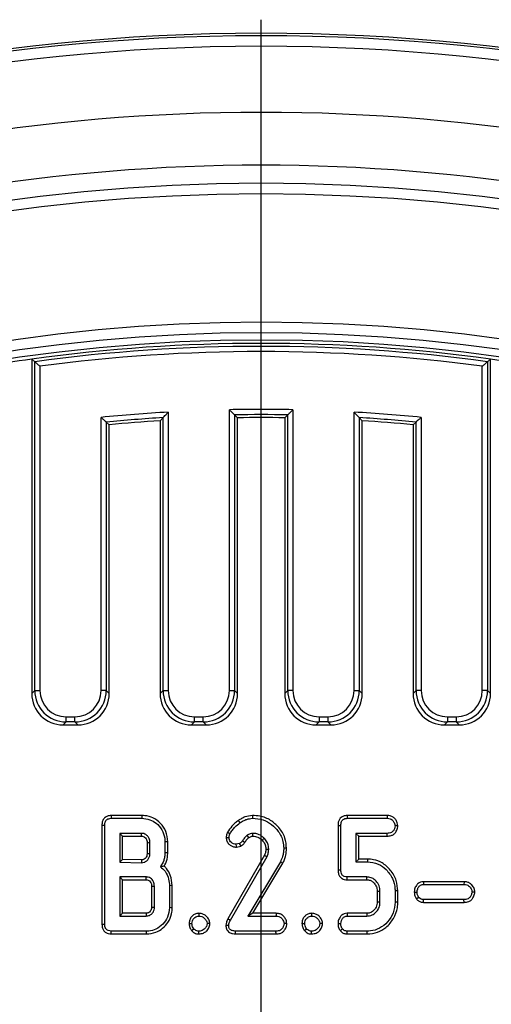
# Model space of a CAD drawing. Units: millimetres. Extents: x 443 to 850, y 4 to 294.
# Drawn here: x 547 to 565, y 135 to 173 of the extents above; entities that cross this region are included whole.
import ezdxf

# ---------------------------------------------------------------- set-up
doc = ezdxf.new("R2010")
doc.units = ezdxf.units.MM
doc.layers.add('FORMAT', color=7, linetype='Continuous')

# ---------------------------------------------------------------- blocks, each defined once
blk = doc.blocks.new('SW_CENTERMARKSYMBOL_0')
at = {"layer": 'FORMAT', "color": 0}
blk.add_line((0, 1), (0, 75.5), dxfattribs=at)

msp = doc.modelspace()

# ---------------------------------------------------------------- linework, layer by layer
at = {"color": 7, "linetype": 'Continuous', "lineweight": 25}
for p, q in [((547.890425, 159.619822), (547.778505, 159.717442)), ((547.778505, 159.717442), (547.778505, 147.096368)), ((547.890425, 147.208287), (547.890425, 159.619822)), ((548.087387, 159.447654), (548.087387, 147.208287)), ((564.760953, 147.208287), (564.760953, 159.447654)), ((565.069835, 159.717442), (564.957915, 159.619822)), ((564.957915, 159.619822), (564.957915, 147.208287)), ((565.069835, 147.096368), (565.069835, 159.717442)), ((550.389624, 147.208287), (550.389624, 157.51942)), ((552.922877, 157.71875), (552.922877, 147.208287)), ((555.225114, 147.208287), (555.225114, 157.807829)), ((555.422075, 157.614406), (555.422075, 147.208287)), ((555.422075, 157.614406), (555.533995, 157.504227)), ((557.314345, 157.504227), (557.426265, 157.614406)), ((557.426265, 147.208287), (557.426265, 157.614406)), ((557.623227, 157.807829), (557.623227, 147.208287)), ((559.925463, 147.208287), (559.925463, 157.71875)), ((562.458716, 157.51942), (562.458716, 147.208287)), ((550.586585, 157.340862), (550.586585, 147.208287)), ((550.586585, 157.340862), (550.698505, 157.239171)), ((550.698505, 147.096368), (550.698505, 157.239171)), ((552.613995, 157.39065), (552.725915, 157.50974)), ((552.613995, 157.39065), (552.613995, 147.096368)), ((552.725915, 147.208287), (552.725915, 157.50974)), ((555.533995, 147.096368), (555.533995, 157.504227)), ((557.314345, 157.504227), (557.314345, 147.096368)), ((560.122425, 157.50974), (560.122425, 147.208287)), ((560.122425, 157.50974), (560.234345, 157.39065)), ((560.234345, 147.096368), (560.234345, 157.39065)), ((562.149835, 157.239171), (562.261755, 157.340862)), ((562.149835, 157.239171), (562.149835, 147.096368)), ((562.261755, 147.208287), (562.261755, 157.340862)), ((547.778505, 147.096368), (547.890425, 147.208287)), ((547.890425, 147.208287), (548.087387, 147.208287)), ((550.586585, 147.208287), (550.389624, 147.208287)), ((550.586585, 147.208287), (550.698505, 147.096368)), ((552.613995, 147.096368), (552.725915, 147.208287)), ((552.725915, 147.208287), (552.922877, 147.208287)), ((555.225114, 147.208287), (555.422075, 147.208287)), ((555.422075, 147.208287), (555.533995, 147.096368)), ((557.314345, 147.096368), (557.426265, 147.208287)), ((557.623227, 147.208287), (557.426265, 147.208287)), ((559.925463, 147.208287), (560.122425, 147.208287)), ((560.122425, 147.208287), (560.234345, 147.096368)), ((562.149835, 147.096368), (562.261755, 147.208287)), ((562.458716, 147.208287), (562.261755, 147.208287)), ((564.957915, 147.208287), (564.760953, 147.208287)), ((564.957915, 147.208287), (565.069835, 147.096368)), ((549.072194, 146.026521), (548.960275, 145.914601)), ((549.072194, 146.223481), (549.404816, 146.223481)), ((549.072194, 146.026521), (549.072194, 146.223481)), ((549.404816, 146.026521), (549.072194, 146.026521)), ((549.404816, 146.026521), (549.404816, 146.223481)), ((549.516736, 145.914601), (549.404816, 146.026521)), ((553.907684, 146.026521), (553.795764, 145.914601)), ((553.907684, 146.223481), (554.240306, 146.223481)), ((553.907684, 146.026521), (553.907684, 146.223481)), ((554.240306, 146.026521), (553.907684, 146.026521)), ((554.240306, 146.026521), (554.240306, 146.223481)), ((554.352226, 145.914601), (554.240306, 146.026521)), ((558.608034, 146.026521), (558.496114, 145.914601)), ((558.608034, 146.223481), (558.940656, 146.223481)), ((558.608034, 146.223481), (558.608034, 146.026521)), ((558.940656, 146.026521), (558.608034, 146.026521)), ((558.940656, 146.223481), (558.940656, 146.026521)), ((559.052576, 145.914601), (558.940656, 146.026521)), ((563.443524, 146.026521), (563.331604, 145.914601)), ((563.443524, 146.223481), (563.776146, 146.223481)), ((563.443524, 146.223481), (563.443524, 146.026521)), ((563.776146, 146.026521), (563.443524, 146.026521)), ((563.776146, 146.223481), (563.776146, 146.026521)), ((563.888066, 145.914601), (563.776146, 146.026521)), ((548.960275, 145.914601), (549.516736, 145.914601)), ((553.795764, 145.914601), (554.352226, 145.914601)), ((558.496114, 145.914601), (559.052576, 145.914601)), ((563.331604, 145.914601), (563.888066, 145.914601)), ((551.923317, 142.4975), (550.773723, 142.4975)), ((550.775986, 142.391704), (551.921763, 142.391704)), ((561.173299, 142.4975), (559.669662, 142.4975)), ((559.671898, 142.391704), (561.170631, 142.391704)), ((550.422766, 142.128669), (550.422766, 138.397982)), ((550.528562, 138.399221), (550.528562, 142.127429)), ((559.322225, 142.126088), (559.322225, 140.443887)), ((559.428021, 140.445124), (559.428021, 142.124768)), ((551.914669, 141.824137), (551.096129, 141.824137)), ((551.096129, 141.824137), (551.096129, 140.741323)), ((551.201926, 141.718339), (551.096129, 141.824137)), ((551.201926, 140.843855), (551.201926, 141.718339)), ((551.201926, 141.718339), (551.911853, 141.718339)), ((559.995589, 141.824137), (559.995589, 140.745758)), ((561.173292, 141.824137), (559.995589, 141.824137)), ((560.101385, 141.718339), (559.995589, 141.824137)), ((560.101385, 140.851553), (560.101385, 141.718339)), ((560.101385, 141.718339), (561.175101, 141.718339)), ((552.125469, 141.471963), (552.125469, 141.069498)), ((552.231265, 141.066789), (552.231265, 141.473841)), ((552.798832, 141.506653), (552.798832, 141.093393)), ((552.904628, 141.090982), (552.904628, 141.507741)), ((555.612371, 141.442801), (555.486442, 141.41265)), ((555.497071, 141.306408), (555.655964, 141.344451)), ((551.201926, 140.843855), (551.096129, 140.741323)), ((551.915232, 140.821492), (551.201926, 140.843855)), ((556.551177, 140.995489), (555.170018, 138.604136)), ((555.262962, 138.553529), (556.646408, 140.94884)), ((560.101385, 140.851553), (559.995589, 140.745758)), ((560.43707, 140.851553), (560.101385, 140.851553)), ((551.096129, 140.741323), (551.916442, 140.715604)), ((557.148351, 140.745758), (555.918325, 138.702514)), ((556.105502, 138.808309), (557.242169, 140.696474)), ((559.995589, 140.745758), (560.435454, 140.745758)), ((551.096129, 140.178191), (551.096129, 138.702514)), ((552.089373, 140.178191), (551.096129, 140.178191)), ((551.201926, 140.072392), (551.096129, 140.178191)), ((551.201926, 140.072392), (552.086641, 140.072392)), ((551.201926, 138.808309), (551.201926, 140.072392)), ((559.667055, 140.072392), (560.404318, 140.072392)), ((560.407075, 140.178191), (559.669238, 140.178191)), ((552.295739, 139.83558), (552.295739, 139.044629)), ((552.401535, 139.043056), (552.401535, 139.837648)), ((552.969103, 139.850064), (552.969103, 139.020883)), ((553.074899, 139.019736), (553.074899, 139.851983)), ((562.545285, 140.000202), (562.548579, 139.894407)), ((564.071932, 140.000202), (562.545285, 140.000202)), ((562.548579, 139.894407), (564.069483, 139.894407)), ((564.071932, 140.000202), (564.069483, 139.894407)), ((560.797901, 139.636685), (560.797901, 139.243903)), ((560.903697, 139.241703), (560.903697, 139.639001)), ((561.471264, 139.648755), (561.471264, 139.231949)), ((561.577061, 139.230772), (561.577061, 139.649852)), ((562.196194, 139.610677), (562.302041, 139.610623)), ((562.277608, 139.347373), (562.361459, 139.412861)), ((562.545798, 139.221041), (562.548579, 139.32684)), ((564.069483, 139.32684), (562.548579, 139.32684)), ((564.071272, 139.221041), (564.069483, 139.32684)), ((564.478791, 139.609178), (564.372776, 139.610623)), ((562.545798, 139.221041), (564.071272, 139.221041)), ((551.201926, 138.808309), (551.096129, 138.702514)), ((551.096129, 138.702514), (552.089373, 138.702514)), ((552.086322, 138.808309), (551.201926, 138.808309)), ((556.105502, 138.808309), (555.918325, 138.702514)), ((555.918325, 138.702514), (556.983401, 138.702514)), ((556.985852, 138.808309), (556.105502, 138.808309)), ((560.404001, 138.808309), (559.665899, 138.808309)), ((559.669238, 138.702514), (560.407075, 138.702514)), ((553.71172, 138.418125), (553.817616, 138.41873)), ((553.802132, 138.1563), (553.884128, 138.223629)), ((557.962801, 138.418125), (558.068697, 138.41873)), ((558.053213, 138.1563), (558.135209, 138.223629)), ((550.772059, 138.029151), (552.100669, 138.029151)), ((552.099128, 138.134946), (550.774212, 138.134946)), ((554.072689, 138.029041), (554.073021, 138.134946)), ((555.461992, 138.029151), (556.98519, 138.029151)), ((556.983401, 138.134946), (555.463385, 138.134946)), ((558.323771, 138.029041), (558.324103, 138.134946)), ((559.669161, 138.029151), (560.42262, 138.029151)), ((560.421265, 138.134946), (559.671898, 138.134946))]:
    msp.add_line(p, q, dxfattribs=at)
at = {"color": 7, "linetype": 'Continuous', "lineweight": 25, "flags": 128}
for points in [[(550.773723, 142.4975), (550.774366, 142.467444), (550.775176, 142.429574), (550.775986, 142.391704)], [(551.923317, 142.4975), (551.92296, 142.473163), (551.922447, 142.438247), (551.921763, 142.391704)], [(555.564734, 142.309522), (555.586945, 142.277266), (555.624787, 142.22232)], [(556.094717, 142.497577), (556.095405, 142.458417), (556.096577, 142.391704)], [(559.669662, 142.4975), (559.670248, 142.469766), (559.671073, 142.430734), (559.671898, 142.391704)], [(561.173299, 142.4975), (561.172514, 142.466356), (561.171572, 142.429032), (561.170631, 142.391704)], [(550.422766, 142.128669), (550.452821, 142.128317), (550.490692, 142.127873), (550.528562, 142.127429)], [(559.322225, 142.126088), (559.349958, 142.125743), (559.38899, 142.125257), (559.428021, 142.124768)], [(561.577176, 142.108511), (561.548917, 142.108353), (561.510091, 142.108135), (561.471264, 142.107921)], [(551.911853, 141.718339), (551.91264, 141.747557), (551.913659, 141.785847), (551.914669, 141.824137)], [(555.107369, 141.670464), (555.143006, 141.669952), (555.178153, 141.669448), (555.2133, 141.668941)], [(555.158831, 141.862749), (555.190579, 141.84648), (555.221893, 141.830428), (555.253207, 141.81438)], [(555.959435, 141.662883), (555.946504, 141.681858), (555.923103, 141.716193), (555.899702, 141.750528)], [(556.113127, 141.718178), (556.113186, 141.741084), (556.113303, 141.782611), (556.113427, 141.824137)], [(556.461049, 141.570561), (556.494976, 141.604059), (556.536442, 141.644998)], [(561.175101, 141.718339), (561.174618, 141.746568), (561.173955, 141.785352), (561.173292, 141.824137)], [(552.125469, 141.471963), (552.154686, 141.472485), (552.192975, 141.473164), (552.231265, 141.473841)], [(552.904628, 141.507741), (552.880292, 141.50749), (552.845376, 141.50713), (552.798832, 141.506653)], [(555.497071, 141.306408), (555.493347, 141.343628), (555.486442, 141.41265)], [(555.655964, 141.344451), (555.645381, 141.368328), (555.628876, 141.405563), (555.612371, 141.442801)], [(555.805469, 141.476064), (555.783981, 141.490172), (555.750499, 141.512157), (555.717016, 141.534143)], [(556.603514, 141.226961), (556.643142, 141.227423), (556.709373, 141.228189)], [(557.382789, 141.259583), (557.335157, 141.259821), (557.27694, 141.260116)], [(551.915232, 140.821492), (551.915513, 140.797551), (551.915982, 140.756579), (551.916442, 140.715604)], [(552.125469, 141.069498), (552.149388, 141.068881), (552.190326, 141.067832), (552.231265, 141.066789)], [(552.904628, 141.090982), (552.85702, 141.092067), (552.798832, 141.093393)], [(556.551177, 140.995489), (556.586828, 140.978034), (556.646408, 140.94884)], [(560.43707, 140.851553), (560.436697, 140.827217), (560.436164, 140.7923), (560.435454, 140.745758)], [(557.242169, 140.696474), (557.199951, 140.71865), (557.148351, 140.745758)], [(559.322225, 140.443887), (559.350741, 140.444221), (559.389381, 140.444671), (559.428021, 140.445124)], [(559.667055, 140.072392), (559.667643, 140.100907), (559.66844, 140.139549), (559.669238, 140.178191)], [(560.404318, 140.072392), (560.405204, 140.106215), (560.406142, 140.142201), (560.407075, 140.178191)], [(552.295739, 139.83558), (552.321061, 139.836081), (552.356963, 139.836784), (552.401535, 139.837648)], [(553.074899, 139.851983), (553.033409, 139.851232), (552.969103, 139.850064)], [(560.797901, 139.636685), (560.831723, 139.637427), (560.86771, 139.638214), (560.903697, 139.639001)], [(561.577061, 139.649852), (561.552724, 139.649599), (561.517808, 139.649238), (561.471264, 139.648755)], [(552.295739, 139.044629), (552.330709, 139.044105), (552.366122, 139.043577), (552.401535, 139.043056)], [(553.074899, 139.019736), (553.027291, 139.020251), (552.969103, 139.020883)], [(560.797901, 139.243903), (560.83664, 139.243095), (560.903697, 139.241703)], [(561.577061, 139.230772), (561.552725, 139.231043), (561.517809, 139.23143), (561.471264, 139.231949)], [(552.086322, 138.808309), (552.087335, 138.773339), (552.088355, 138.737928), (552.089373, 138.702514)], [(554.072258, 138.808419), (554.072479, 138.777702), (554.073021, 138.702514)], [(555.170018, 138.604136), (555.19725, 138.58931), (555.230106, 138.571419), (555.262962, 138.553529)], [(556.985852, 138.808309), (556.985178, 138.779213), (556.98429, 138.740863), (556.983401, 138.702514)], [(558.323339, 138.808419), (558.32356, 138.777702), (558.324103, 138.702514)], [(559.665899, 138.808309), (559.666846, 138.77828), (559.668042, 138.740398), (559.669238, 138.702514)], [(560.404001, 138.808309), (560.405128, 138.769572), (560.407075, 138.702514)], [(550.422766, 138.397982), (550.450895, 138.398312), (550.489728, 138.398765), (550.528562, 138.399221)], [(554.491225, 138.417085), (554.460469, 138.417562), (554.385184, 138.41873)], [(555.094082, 138.355692), (555.120684, 138.35571), (555.160341, 138.35574), (555.199998, 138.355767)], [(557.39271, 138.417285), (557.364405, 138.417672), (557.32555, 138.4182), (557.286695, 138.41873)], [(558.742306, 138.417085), (558.71155, 138.417562), (558.636265, 138.41873)], [(559.322171, 138.419287), (559.352215, 138.419129), (559.390118, 138.41893), (559.428021, 138.41873)], [(559.402487, 138.155975), (559.42822, 138.175871), (559.457386, 138.198419), (559.486552, 138.220968)], [(550.772059, 138.029151), (550.772632, 138.057278), (550.773422, 138.096114), (550.774212, 138.134946)], [(552.100669, 138.029151), (552.099976, 138.076757), (552.099128, 138.134946)], [(555.461992, 138.029151), (555.462342, 138.055723), (555.462863, 138.095336), (555.463385, 138.134946)], [(556.98519, 138.029151), (556.984713, 138.057398), (556.984057, 138.096174), (556.983401, 138.134946)], [(559.669161, 138.029151), (559.669999, 138.06154), (559.670949, 138.098245), (559.671898, 138.134946)], [(560.42262, 138.029151), (560.422308, 138.053488), (560.421861, 138.088401), (560.421265, 138.134946)]]:
    msp.add_lwpolyline(points, dxfattribs=at)
at = {"color": 7, "linetype": 'Continuous', "lineweight": 25}
for radius in [75, 74.908719, 74.508962]:
    msp.add_circle((556.42417, 97.024425), radius, dxfattribs=at)
for centre, radius, start, end in [((556.42417, 97.024425), 72.004471, 70.35065338, 109.64934662), ((556.42417, 97.024425), 70.009342, 71.19042609, 108.80957391), ((556.42417, 97.024425), 69.326338, 4.80443546, 175.19556454), ((556.42417, 97.024425), 68.927313, 4.80443546, 175.19556454), ((556.42417, 97.024425), 64.086594, 5.16828632, 174.83171368), ((556.42417, 97.024425), 63.686838, 5.16828632, 174.83171368), ((556.42417, 97.024425), 63.28635, 82.14816466, 97.85183534), ((556.42417, 97.024425), 63.17443, 82.23662319, 97.76337681), ((556.42417, 97.024425), 62.977469, 82.39301441, 97.60698559), ((556.42417, 97.024425), 63.28635, 97.85183534, 99.60639962), ((556.42417, 97.024425), 63.28635, 80.39360038, 82.14816466), ((556.42417, 97.024425), 60.795232, 93.30158133, 95.69657077), ((556.42417, 97.024425), 60.795232, 88.86988946, 91.13011054), ((556.42417, 97.024425), 60.59827, 89.05247413, 90.94752587), ((556.42417, 97.024425), 60.795232, 84.30342923, 86.69841867), ((556.42417, 97.024425), 60.59827, 93.49888141, 95.52802021), ((556.42417, 97.024425), 60.48635, 93.61158474, 95.43177683), ((556.42417, 97.024425), 60.48635, 89.15675005, 90.84324995), ((556.42417, 97.024425), 60.59827, 84.47197979, 86.50111859), ((556.42417, 97.024425), 60.48635, 84.56822317, 86.38841526), ((449.940405, 142.763145), 102.18167, 358.49105406, 358.55039752)]:
    msp.add_arc(centre, radius, start, end, dxfattribs=at)
at = {"color": 8, "linetype": 'Continuous', "lineweight": 25}
msp.add_arc((556.42417, 97.024425), 63.413481, 4.68045389, 175.29244389, dxfattribs=at)
at = {"color": 7, "linetype": 'Continuous', "lineweight": 25}
for centre, major_axis, ratio, start_param, end_param in [((549.102813, 147.238908), (0.865979, 0.865979), 0.979847921, 2.371273621, 3.911911686), ((549.102813, 147.238908), (-0.72876, -0.72876), 0.970287525, 5.512866274, 7.05350434), ((549.374197, 147.238908), (0.72876, -0.72876), 0.970287525, 5.512866274, 7.05350434), ((549.374197, 147.238908), (-0.865979, 0.865979), 0.979847921, 2.371273621, 3.911911686), ((553.938303, 147.238908), (0.865979, 0.865979), 0.979847921, 2.371273621, 3.911911686), ((553.938303, 147.238908), (-0.72876, -0.72876), 0.970287525, 5.512866274, 7.05350434), ((554.209687, 147.238908), (0.72876, -0.72876), 0.970287525, 5.512866274, 7.05350434), ((554.209687, 147.238908), (-0.865979, 0.865979), 0.979847921, 2.371273621, 3.911911686), ((558.638653, 147.238908), (0.865979, 0.865979), 0.979847921, 2.371273621, 3.911911686), ((558.638653, 147.238908), (-0.72876, -0.72876), 0.970287525, 5.512866274, 7.05350434), ((558.910037, 147.238908), (0.72876, -0.72876), 0.970287525, 5.512866274, 7.05350434), ((558.910037, 147.238908), (-0.865979, 0.865979), 0.979847921, 2.371273621, 3.911911686), ((563.474143, 147.238908), (0.865979, 0.865979), 0.979847921, 2.371273621, 3.911911686), ((563.474143, 147.238908), (-0.72876, -0.72876), 0.970287525, 5.512866274, 7.05350434), ((563.745527, 147.238908), (0.72876, -0.72876), 0.970287525, 5.512866274, 7.05350434), ((563.745527, 147.238908), (-0.865979, 0.865979), 0.979847921, 2.371273621, 3.911911686), ((548.997017, 147.133112), (-0.874512, -0.874512), 0.970287525, 5.512866274, 7.05350434), ((549.479993, 147.133112), (0.874512, -0.874512), 0.970287525, 5.512866274, 7.05350434), ((553.832507, 147.133112), (-0.874512, -0.874512), 0.970287525, 5.512866274, 7.05350434), ((554.315483, 147.133112), (0.874512, -0.874512), 0.970287525, 5.512866274, 7.05350434), ((558.532857, 147.133112), (-0.874512, -0.874512), 0.970287525, 5.512866274, 7.05350434), ((559.015833, 147.133112), (0.874512, -0.874512), 0.970287525, 5.512866274, 7.05350434), ((563.368347, 147.133112), (-0.874512, -0.874512), 0.970287525, 5.512866274, 7.05350434), ((563.851323, 147.133112), (0.874512, -0.874512), 0.970287525, 5.512866274, 7.05350434)]:
    msp.add_ellipse(centre, major_axis=major_axis, ratio=ratio, start_param=start_param, end_param=end_param, dxfattribs=at)
for points, knots in [([(547.890425, 159.619822), (547.895677, 159.615239), (547.906148, 159.606101), (547.944004, 159.57303), (548.003693, 159.520911), (548.056819, 159.474317), (548.087068, 159.447932), (548.087387, 159.447654)], [0, 0, 0, 0, 0.1844453887, 0.3677481689, 0.6361032324, 0.9961639764, 1, 1, 1, 1]), ([(564.957915, 159.619822), (564.952663, 159.615239), (564.942192, 159.606101), (564.904336, 159.57303), (564.844647, 159.520911), (564.791521, 159.474317), (564.761272, 159.447932), (564.760953, 159.447654)], [0, 0, 0, 0, 0.1844453887, 0.3677481689, 0.6361032324, 0.9961639764, 1, 1, 1, 1]), ([(550.586585, 157.340862), (550.581368, 157.3456), (550.570969, 157.355044), (550.533408, 157.389133), (550.48715, 157.431072), (550.436192, 157.477264), (550.40559, 157.504941), (550.389937, 157.519136), (550.389624, 157.51942)], [0, 0, 0, 0, 0.181528982, 0.361860797, 0.631120112, 0.810752666, 0.996212152, 1, 1, 1, 1]), ([(552.725915, 157.50974), (552.730975, 157.515118), (552.741053, 157.525828), (552.7774, 157.564447), (552.823118, 157.613001), (552.874966, 157.66796), (552.906447, 157.701398), (552.922587, 157.718444), (552.922877, 157.71875)], [0, 0, 0, 0, 0.169362503, 0.337307916, 0.610608893, 0.800622395, 0.996421345, 1, 1, 1, 1]), ([(555.225114, 157.807829), (555.225415, 157.807535), (555.240875, 157.792437), (555.271879, 157.761937), (555.312471, 157.722127), (555.347114, 157.688096), (555.371773, 157.663871), (555.390732, 157.645233), (555.404352, 157.631843), (555.415589, 157.620784), (555.419889, 157.616555), (555.422075, 157.614406)], [0, 0, 0, 0, 0.00366627, 0.1882460674, 0.3783103595, 0.512430328, 0.6499417888, 0.7362181735, 0.8241596883, 0.9106321719, 1, 1, 1, 1]), ([(557.623227, 157.807829), (557.622925, 157.807535), (557.607465, 157.792437), (557.576461, 157.761937), (557.535869, 157.722127), (557.501226, 157.688096), (557.476567, 157.663871), (557.457608, 157.645233), (557.443988, 157.631843), (557.432751, 157.620784), (557.428451, 157.616555), (557.426265, 157.614406)], [0, 0, 0, 0, 0.00366627, 0.1882460674, 0.3783103595, 0.512430328, 0.6499417888, 0.7362181735, 0.8241596883, 0.9106321719, 1, 1, 1, 1]), ([(559.925463, 157.71875), (559.925753, 157.718444), (559.94144, 157.701877), (559.972913, 157.668445), (560.024819, 157.613431), (560.070939, 157.564448), (560.107287, 157.525828), (560.117365, 157.515118), (560.122425, 157.50974)], [0, 0, 0, 0, 0.0035786622, 0.1937732013, 0.3893898723, 0.662691402, 0.8306371546, 1, 1, 1, 1]), ([(562.458716, 157.51942), (562.458403, 157.519136), (562.443221, 157.505367), (562.412625, 157.477696), (562.361605, 157.431449), (562.314933, 157.389133), (562.277371, 157.355044), (562.266972, 157.3456), (562.261755, 157.340862)], [0, 0, 0, 0, 0.003787855, 0.183563207, 0.368878692, 0.638138517, 0.818470674, 1, 1, 1, 1]), ([(550.773723, 142.4975), (550.7239, 142.49342), (550.640344, 142.486577), (550.536426, 142.427905), (550.470683, 142.350976), (550.429089, 142.247961), (550.425062, 142.171999), (550.422766, 142.128669)], [0, 0, 0, 0, 0.257287084, 0.431484132, 0.606093719, 0.775306751, 1, 1, 1, 1]), ([(550.528562, 142.127429), (550.530603, 142.167004), (550.533808, 142.229149), (550.569799, 142.307122), (550.617594, 142.353997), (550.688373, 142.386141), (550.742513, 142.389579), (550.775986, 142.391704)], [0, 0, 0, 0, 0.284465562, 0.446707187, 0.610118444, 0.758948291, 1, 1, 1, 1]), ([(551.921763, 142.391704), (552.027989, 142.382764), (552.222744, 142.366373), (552.490295, 142.208213), (552.691184, 141.969216), (552.790728, 141.712248), (552.796963, 141.554078), (552.798832, 141.506653)], [0, 0, 0, 0, 0.228730154, 0.419354142, 0.656845622, 0.897111071, 1, 1, 1, 1]), ([(552.904628, 141.507741), (552.889303, 141.64228), (552.860316, 141.896764), (552.641932, 142.209907), (552.367229, 142.422059), (552.107426, 142.491424), (551.963332, 142.496179), (551.923317, 142.4975)], [0, 0, 0, 0, 0.259319538, 0.490507186, 0.719621942, 0.922140116, 1, 1, 1, 1]), ([(555.564734, 142.309522), (555.521852, 142.277225), (555.434982, 142.2118), (555.289862, 142.068579), (555.209509, 141.942356), (555.158831, 141.862749)], [0, 0, 0, 0, 0.264720383, 0.536264502, 1, 1, 1, 1]), ([(556.094717, 142.497577), (555.999421, 142.485686), (555.85653, 142.467855), (555.684464, 142.38466), (555.60449, 142.334471), (555.564734, 142.309522)], [0, 0, 0, 0, 0.501717634, 0.752293626, 1, 1, 1, 1]), ([(555.624787, 142.22232), (555.665241, 142.24759), (555.746243, 142.29819), (555.901299, 142.369801), (556.022898, 142.38344), (556.096577, 142.391704)], [0, 0, 0, 0, 0.282213006, 0.565081457, 1, 1, 1, 1]), ([(557.382789, 141.259583), (557.370753, 141.392007), (557.344876, 141.676689), (557.114028, 142.045089), (556.788732, 142.337987), (556.427911, 142.481346), (556.188757, 142.492996), (556.094717, 142.497577)], [0, 0, 0, 0, 0.199492054, 0.428864519, 0.637708902, 0.85754154, 1, 1, 1, 1]), ([(556.096577, 142.391704), (556.23268, 142.380984), (556.490981, 142.360639), (556.830869, 142.172997), (557.095773, 141.892452), (557.256615, 141.571734), (557.271388, 141.345241), (557.27694, 141.260116)], [0, 0, 0, 0, 0.224070161, 0.425247021, 0.625683319, 0.859318025, 1, 1, 1, 1]), ([(559.669662, 142.4975), (559.620158, 142.493286), (559.538463, 142.486333), (559.437114, 142.429787), (559.369331, 142.348777), (559.327073, 142.243718), (559.323819, 142.164773), (559.322225, 142.126088)], [0, 0, 0, 0, 0.2562482135, 0.4228784305, 0.589780739, 0.7989858267, 1, 1, 1, 1]), ([(559.428021, 142.124768), (559.431168, 142.174027), (559.435719, 142.245273), (559.484332, 142.325617), (559.541123, 142.370423), (559.607872, 142.388797), (559.653544, 142.390871), (559.671898, 142.391704)], [0, 0, 0, 0, 0.351844621, 0.508894856, 0.667422217, 0.866343042, 1, 1, 1, 1]), ([(561.170631, 142.391704), (561.211414, 142.388838), (561.280948, 142.383951), (561.374797, 142.32723), (561.43192, 142.248473), (561.467695, 142.170676), (561.470337, 142.124221), (561.471264, 142.107921)], [0, 0, 0, 0, 0.264152285, 0.450378925, 0.69663926, 0.893556892, 1, 1, 1, 1]), ([(561.577176, 142.108511), (561.572883, 142.1479), (561.563575, 142.233308), (561.496727, 142.344473), (561.407095, 142.439065), (561.292224, 142.489649), (561.211896, 142.494952), (561.173299, 142.4975)], [0, 0, 0, 0, 0.1898190401, 0.4115809416, 0.611987545, 0.8135649467, 1, 1, 1, 1]), ([(555.253207, 141.81438), (555.280874, 141.859754), (555.336267, 141.950597), (555.457534, 142.092312), (555.562218, 142.173684), (555.624787, 142.22232)], [0, 0, 0, 0, 0.286461504, 0.573527096, 1, 1, 1, 1]), ([(561.471264, 142.107921), (561.464783, 142.07039), (561.452171, 141.997359), (561.402958, 141.909738), (561.333715, 141.85138), (561.255622, 141.82715), (561.199923, 141.825112), (561.173292, 141.824137)], [0, 0, 0, 0, 0.247089655, 0.480808432, 0.637082709, 0.826475028, 1, 1, 1, 1]), ([(561.175101, 141.718339), (561.227073, 141.721729), (561.314529, 141.727433), (561.427065, 141.783639), (561.512151, 141.880771), (561.567384, 141.993413), (561.574707, 142.079489), (561.577176, 142.108511)], [0, 0, 0, 0, 0.247780913, 0.416960023, 0.586909976, 0.86072194, 1, 1, 1, 1]), ([(551.911853, 141.718339), (551.935636, 141.71715), (551.979353, 141.714965), (552.04086, 141.679179), (552.088986, 141.624448), (552.122175, 141.55118), (552.124373, 141.49832), (552.125469, 141.471963)], [0, 0, 0, 0, 0.192930943, 0.354622097, 0.568402167, 0.784793381, 1, 1, 1, 1]), ([(552.231265, 141.473841), (552.226425, 141.526225), (552.217919, 141.618286), (552.143981, 141.729581), (552.053945, 141.802611), (551.9696, 141.821481), (551.924903, 141.823642), (551.914669, 141.824137)], [0, 0, 0, 0, 0.295562783, 0.519430297, 0.743946531, 0.941368886, 1, 1, 1, 1]), ([(555.158831, 141.862749), (555.150151, 141.842323), (555.132763, 141.801405), (555.113097, 141.737196), (555.109278, 141.692707), (555.107369, 141.670464)], [0, 0, 0, 0, 0.33264452, 0.66634323, 1, 1, 1, 1]), ([(555.107369, 141.670464), (555.111669, 141.62501), (555.12043, 141.53241), (555.196779, 141.418495), (555.300087, 141.3432), (555.40342, 141.309317), (555.47023, 141.307242), (555.497071, 141.306408)], [0, 0, 0, 0, 0.227453141, 0.463370481, 0.66360593, 0.864856414, 1, 1, 1, 1]), ([(555.2133, 141.668941), (555.215847, 141.691133), (555.220006, 141.72738), (555.2366, 141.775326), (555.24766, 141.801335), (555.253207, 141.81438)], [0, 0, 0, 0, 0.440403575, 0.719322396, 1, 1, 1, 1]), ([(555.486442, 141.41265), (555.449332, 141.416), (555.382671, 141.422017), (555.297933, 141.471821), (555.241578, 141.539215), (555.215503, 141.609457), (555.213887, 141.653092), (555.2133, 141.668941)], [0, 0, 0, 0, 0.26474603, 0.475555066, 0.686871274, 0.8862685, 1, 1, 1, 1]), ([(555.899702, 141.750528), (555.880994, 141.735647), (555.843539, 141.705853), (555.77996, 141.634626), (555.742127, 141.57423), (555.717016, 141.534143)], [0, 0, 0, 0, 0.251238985, 0.503015987, 1, 1, 1, 1]), ([(555.805469, 141.476064), (555.818037, 141.49596), (555.843529, 141.536315), (555.889798, 141.603562), (555.933886, 141.641119), (555.959435, 141.662883)], [0, 0, 0, 0, 0.2902244044, 0.5886788227, 1, 1, 1, 1]), ([(556.113427, 141.824137), (556.077865, 141.819893), (556.022086, 141.813238), (555.952476, 141.781029), (555.917357, 141.760732), (555.899702, 141.750528)], [0, 0, 0, 0, 0.466602806, 0.731851324, 1, 1, 1, 1]), ([(555.959435, 141.662883), (555.971692, 141.66997), (555.998396, 141.685408), (556.046527, 141.707904), (556.087047, 141.716843), (556.11115, 141.718077), (556.113127, 141.718178)], [0, 0, 0, 0, 0.2575097008, 0.5609707316, 0.9639842692, 1, 1, 1, 1]), ([(556.113127, 141.718178), (556.176362, 141.710697), (556.272914, 141.699276), (556.387906, 141.636807), (556.43679, 141.592533), (556.461049, 141.570561)], [0, 0, 0, 0, 0.488769514, 0.74629199, 1, 1, 1, 1]), ([(556.536442, 141.644998), (556.50553, 141.672648), (556.4245, 141.745126), (556.276902, 141.812099), (556.161558, 141.820593), (556.113427, 141.824137)], [0, 0, 0, 0, 0.264384339, 0.693040335, 1, 1, 1, 1]), ([(556.461049, 141.570561), (556.482684, 141.546118), (556.537623, 141.484048), (556.594531, 141.36605), (556.600651, 141.271293), (556.603514, 141.226961)], [0, 0, 0, 0, 0.25689692, 0.652347106, 1, 1, 1, 1]), ([(556.709373, 141.228189), (556.7074, 141.266894), (556.702435, 141.364337), (556.648264, 141.513316), (556.573256, 141.601646), (556.536442, 141.644998)], [0, 0, 0, 0, 0.25123741, 0.632503255, 1, 1, 1, 1]), ([(555.717016, 141.534143), (555.705633, 141.520678), (555.684906, 141.496161), (555.648067, 141.467462), (555.624286, 141.451033), (555.612371, 141.442801)], [0, 0, 0, 0, 0.378048412, 0.688372937, 1, 1, 1, 1]), ([(555.655964, 141.344451), (555.67728, 141.359128), (555.715384, 141.385365), (555.76799, 141.4272), (555.792962, 141.459757), (555.805469, 141.476064)], [0, 0, 0, 0, 0.387916455, 0.693423293, 1, 1, 1, 1]), ([(556.603514, 141.226961), (556.602657, 141.204104), (556.600894, 141.157089), (556.58295, 141.079082), (556.562775, 141.026002), (556.551177, 140.995489)], [0, 0, 0, 0, 0.286876164, 0.590057447, 1, 1, 1, 1]), ([(556.646408, 140.94884), (556.655471, 140.971161), (556.673608, 141.015833), (556.700286, 141.10843), (556.705745, 141.180377), (556.709373, 141.228189)], [0, 0, 0, 0, 0.250947943, 0.502217777, 1, 1, 1, 1]), ([(557.27694, 141.260116), (557.274626, 141.20805), (557.269993, 141.103803), (557.228734, 140.929284), (557.178065, 140.813599), (557.148351, 140.745758)], [0, 0, 0, 0, 0.292110557, 0.584869305, 1, 1, 1, 1]), ([(557.242169, 140.696474), (557.263688, 140.744214), (557.307299, 140.840963), (557.366901, 141.027746), (557.376692, 141.170603), (557.382789, 141.259583)], [0, 0, 0, 0, 0.268668855, 0.544480363, 1, 1, 1, 1]), ([(552.125469, 141.069498), (552.123551, 141.03409), (552.120266, 140.973408), (552.077054, 140.897818), (552.024927, 140.850528), (551.968136, 140.824355), (551.931769, 140.822387), (551.915232, 140.821492)], [0, 0, 0, 0, 0.288991593, 0.495285449, 0.70077268, 0.863936954, 1, 1, 1, 1]), ([(551.916442, 140.715604), (551.949972, 140.718698), (552.022822, 140.72542), (552.116657, 140.784687), (552.189813, 140.870973), (552.226252, 140.969522), (552.229744, 141.037291), (552.231265, 141.066789)], [0, 0, 0, 0, 0.190672382, 0.41426972, 0.612506559, 0.831334681, 1, 1, 1, 1]), ([(552.798832, 141.093393), (552.796023, 141.039882), (552.79073, 140.939063), (552.746309, 140.754049), (552.672725, 140.639804), (552.625015, 140.565731)], [0, 0, 0, 0, 0.2845542284, 0.5361233645, 1, 1, 1, 1]), ([(552.769892, 140.588238), (552.779046, 140.604221), (552.838115, 140.707358), (552.893801, 140.878221), (552.901769, 141.034805), (552.904628, 141.090982)], [0, 0, 0, 0, 0.1052223951, 0.6789831765, 1, 1, 1, 1]), ([(561.577061, 139.649852), (561.565476, 139.782507), (561.540565, 140.06777), (561.318483, 140.442719), (561.0143, 140.716848), (560.701182, 140.838078), (560.512284, 140.847716), (560.43707, 140.851553)], [0, 0, 0, 0, 0.215958619, 0.464402413, 0.691086982, 0.876998209, 1, 1, 1, 1]), ([(552.769892, 140.588238), (552.752046, 140.585374), (552.705791, 140.577952), (552.65575, 140.570381), (552.625015, 140.565731)], [0, 0, 0, 0, 0.385811816, 1, 1, 1, 1]), ([(552.625015, 140.565731), (552.687548, 140.512575), (552.834441, 140.38771), (552.945684, 140.124013), (552.962068, 139.932357), (552.969103, 139.850064)], [0, 0, 0, 0, 0.297257429, 0.698258791, 1, 1, 1, 1]), ([(553.074899, 139.851983), (553.058898, 139.984739), (553.031138, 140.215051), (552.898505, 140.461669), (552.799362, 140.559236), (552.769892, 140.588238)], [0, 0, 0, 0, 0.488831083, 0.848055623, 1, 1, 1, 1]), ([(559.322225, 140.443887), (559.325623, 140.390441), (559.331275, 140.30155), (559.388942, 140.189173), (559.465589, 140.118798), (559.562877, 140.079293), (559.630692, 140.074801), (559.667055, 140.072392)], [0, 0, 0, 0, 0.277229936, 0.461086782, 0.645963421, 0.810162928, 1, 1, 1, 1]), ([(559.669238, 140.178191), (559.630931, 140.181001), (559.571682, 140.185348), (559.501341, 140.226232), (559.457571, 140.281788), (559.431163, 140.357463), (559.429087, 140.415381), (559.428021, 140.445124)], [0, 0, 0, 0, 0.276200797, 0.427198974, 0.578375011, 0.783483313, 1, 1, 1, 1]), ([(560.435454, 140.745758), (560.573213, 140.731621), (560.834907, 140.704765), (561.16159, 140.457594), (561.392999, 140.131845), (561.467759, 139.834705), (561.470784, 139.674253), (561.471264, 139.648755)], [0, 0, 0, 0, 0.24457978, 0.464613905, 0.711159412, 0.954098964, 1, 1, 1, 1]), ([(552.086641, 140.072392), (552.112218, 140.070318), (552.158532, 140.066563), (552.224383, 140.025479), (552.26403, 139.973495), (552.292179, 139.906789), (552.294307, 139.864219), (552.295739, 139.83558)], [0, 0, 0, 0, 0.215030607, 0.389355171, 0.641628005, 0.758909493, 1, 1, 1, 1]), ([(552.401535, 139.837648), (552.396257, 139.890112), (552.386283, 139.989253), (552.305086, 140.09754), (552.213094, 140.15911), (552.140431, 140.175838), (552.099161, 140.17774), (552.089373, 140.178191)], [0, 0, 0, 0, 0.303356009, 0.573257204, 0.758097716, 0.942629444, 1, 1, 1, 1]), ([(560.404318, 140.072392), (560.446672, 140.069338), (560.530394, 140.063302), (560.647227, 139.991889), (560.740172, 139.88372), (560.792845, 139.755965), (560.79644, 139.671139), (560.797901, 139.636685)], [0, 0, 0, 0, 0.192900326, 0.381305721, 0.61083792, 0.841934553, 1, 1, 1, 1]), ([(560.903697, 139.639001), (560.897259, 139.709526), (560.884316, 139.851316), (560.768346, 140.026521), (560.61631, 140.14595), (560.485764, 140.17446), (560.418593, 140.177645), (560.407075, 140.178191)], [0, 0, 0, 0, 0.258407586, 0.519529485, 0.751040385, 0.957309957, 1, 1, 1, 1]), ([(562.545285, 140.000202), (562.505891, 139.996543), (562.432805, 139.989754), (562.337984, 139.935362), (562.260002, 139.845082), (562.205968, 139.733437), (562.199026, 139.646249), (562.196194, 139.610677)], [0, 0, 0, 0, 0.202817068, 0.376274426, 0.549299782, 0.81611896, 1, 1, 1, 1]), ([(562.302041, 139.610623), (562.306931, 139.649535), (562.316715, 139.727406), (562.369266, 139.816452), (562.433519, 139.871095), (562.492778, 139.891041), (562.531715, 139.89339), (562.548579, 139.894407)], [0, 0, 0, 0, 0.28022646, 0.560808857, 0.719508098, 0.87851242, 1, 1, 1, 1]), ([(564.069483, 139.894407), (564.104639, 139.892079), (564.166551, 139.887979), (564.248847, 139.849286), (564.313608, 139.779125), (564.364111, 139.698875), (564.37049, 139.633907), (564.372776, 139.610623)], [0, 0, 0, 0, 0.228633644, 0.40263718, 0.577031748, 0.84841511, 1, 1, 1, 1]), ([(564.478791, 139.609178), (564.473046, 139.653576), (564.46031, 139.752002), (564.380974, 139.870045), (564.279788, 139.957296), (564.17369, 139.994503), (564.103253, 139.998448), (564.071932, 140.000202)], [0, 0, 0, 0, 0.213232249, 0.472710702, 0.661043348, 0.849280067, 1, 1, 1, 1]), ([(562.196194, 139.610677), (562.198244, 139.574117), (562.202616, 139.49617), (562.239125, 139.408297), (562.26937, 139.360414), (562.277608, 139.347373)], [0, 0, 0, 0, 0.391280811, 0.834214897, 1, 1, 1, 1]), ([(562.277608, 139.347373), (562.291076, 139.333268), (562.327933, 139.294671), (562.403532, 139.242986), (562.485485, 139.22404), (562.53384, 139.221636), (562.545798, 139.221041)], [0, 0, 0, 0, 0.19155502, 0.524172086, 0.882333675, 1, 1, 1, 1]), ([(562.361459, 139.412861), (562.344786, 139.442063), (562.319142, 139.486977), (562.303867, 139.555775), (562.302655, 139.592185), (562.302041, 139.610623)], [0, 0, 0, 0, 0.478452042, 0.735884967, 1, 1, 1, 1]), ([(562.548579, 139.32684), (562.515948, 139.329497), (562.455461, 139.334423), (562.395792, 139.37716), (562.369137, 139.404877), (562.361459, 139.412861)], [0, 0, 0, 0, 0.454741498, 0.842935659, 1, 1, 1, 1]), ([(564.372776, 139.610623), (564.364337, 139.568964), (564.348844, 139.492486), (564.294984, 139.402362), (564.219939, 139.348537), (564.143827, 139.329267), (564.091108, 139.327546), (564.069483, 139.32684)], [0, 0, 0, 0, 0.274032194, 0.50307343, 0.658588209, 0.859955038, 1, 1, 1, 1]), ([(564.071272, 139.221041), (564.133042, 139.225747), (564.231039, 139.233212), (564.34815, 139.304364), (564.421036, 139.405191), (564.470029, 139.508765), (564.476665, 139.584819), (564.478791, 139.609178)], [0, 0, 0, 0, 0.292471966, 0.463994453, 0.635639175, 0.883300752, 1, 1, 1, 1]), ([(552.295739, 139.044629), (552.293461, 139.010935), (552.289537, 138.952876), (552.248641, 138.879668), (552.20217, 138.839864), (552.153071, 138.816066), (552.116832, 138.809977), (552.092435, 138.808643), (552.086322, 138.808309)], [0, 0, 0, 0, 0.283083026, 0.487787164, 0.692741501, 0.792430765, 0.947993796, 1, 1, 1, 1]), ([(552.089373, 138.702514), (552.134052, 138.708009), (552.218718, 138.718422), (552.316835, 138.793979), (552.376564, 138.886313), (552.399673, 138.972338), (552.401052, 139.024734), (552.401535, 139.043056)], [0, 0, 0, 0, 0.258475432, 0.489801542, 0.694220339, 0.89307444, 1, 1, 1, 1]), ([(552.969103, 139.020883), (552.954547, 138.897264), (552.927578, 138.668224), (552.729444, 138.385967), (552.482349, 138.195659), (552.251959, 138.139355), (552.129052, 138.13581), (552.099128, 138.134946)], [0, 0, 0, 0, 0.267527506, 0.4956724472, 0.7313886301, 0.9346000833, 1, 1, 1, 1]), ([(552.100669, 138.029151), (552.220645, 138.039969), (552.441141, 138.059851), (552.719279, 138.231981), (552.930044, 138.47163), (553.05742, 138.74703), (553.069965, 138.942756), (553.074899, 139.019736)], [0, 0, 0, 0, 0.231807098, 0.426025756, 0.619287889, 0.850263576, 1, 1, 1, 1]), ([(560.797901, 139.243903), (560.791481, 139.173072), (560.780606, 139.053074), (560.677701, 138.917175), (560.562937, 138.829314), (560.461956, 138.811546), (560.410615, 138.808678), (560.404001, 138.808309)], [0, 0, 0, 0, 0.319661829, 0.54156198, 0.763070927, 0.969479462, 1, 1, 1, 1]), ([(560.407075, 138.702514), (560.47552, 138.710449), (560.605258, 138.72549), (560.75611, 138.843725), (560.861347, 138.987553), (560.899443, 139.128908), (560.902682, 139.214794), (560.903697, 139.241703)], [0, 0, 0, 0, 0.249587523, 0.473099449, 0.682597485, 0.900551358, 1, 1, 1, 1]), ([(561.471264, 139.231949), (561.457496, 139.095131), (561.43013, 138.82319), (561.204945, 138.476421), (560.908218, 138.225294), (560.621486, 138.141265), (560.463304, 138.136273), (560.421265, 138.134946)], [0, 0, 0, 0, 0.242565365, 0.482127699, 0.71712577, 0.924822292, 1, 1, 1, 1]), ([(560.42262, 138.029151), (560.555719, 138.040931), (560.809601, 138.063402), (561.160401, 138.277694), (561.428102, 138.597337), (561.563539, 138.944708), (561.573707, 139.159818), (561.577061, 139.230772)], [0, 0, 0, 0, 0.214857957, 0.409834191, 0.650194991, 0.884617225, 1, 1, 1, 1]), ([(554.072258, 138.808419), (554.023807, 138.802724), (553.936006, 138.792403), (553.830337, 138.717085), (553.754562, 138.619468), (553.716184, 138.514128), (553.712908, 138.443684), (553.71172, 138.418125)], [0, 0, 0, 0, 0.244701743, 0.44344821, 0.641157025, 0.869801725, 1, 1, 1, 1]), ([(553.817616, 138.41873), (553.821266, 138.456574), (553.828607, 138.532669), (553.886336, 138.622039), (553.958943, 138.680103), (554.023071, 138.700106), (554.061493, 138.701958), (554.073021, 138.702514)], [0, 0, 0, 0, 0.266717756, 0.536298575, 0.727047718, 0.918105543, 1, 1, 1, 1]), ([(554.491225, 138.417085), (554.4863, 138.460141), (554.476, 138.55018), (554.395094, 138.66444), (554.292546, 138.755295), (554.177945, 138.802919), (554.103306, 138.806803), (554.072258, 138.808419)], [0, 0, 0, 0, 0.2034875973, 0.425529006, 0.6453714485, 0.8524812426, 1, 1, 1, 1]), ([(554.073021, 138.702514), (554.111216, 138.699055), (554.187946, 138.692107), (554.288299, 138.622491), (554.360013, 138.537463), (554.383218, 138.460772), (554.384868, 138.42547), (554.385184, 138.41873)], [0, 0, 0, 0, 0.245469992, 0.4931294, 0.770152657, 0.956118455, 1, 1, 1, 1]), ([(555.170018, 138.604136), (555.159098, 138.582463), (555.137008, 138.538622), (555.105262, 138.456739), (555.098299, 138.393809), (555.094082, 138.355692)], [0, 0, 0, 0, 0.278236427, 0.562827617, 1, 1, 1, 1]), ([(556.983401, 138.702514), (557.022035, 138.699827), (557.089608, 138.695129), (557.184523, 138.642416), (557.243653, 138.563537), (557.282288, 138.484574), (557.285504, 138.436533), (557.286695, 138.41873)], [0, 0, 0, 0, 0.250145092, 0.437513019, 0.687545319, 0.884207626, 1, 1, 1, 1]), ([(557.39271, 138.417285), (557.388866, 138.454582), (557.380326, 138.537437), (557.311622, 138.655969), (557.211372, 138.759105), (557.089589, 138.802667), (557.015711, 138.806685), (556.985852, 138.808309)], [0, 0, 0, 0, 0.17872136, 0.397019023, 0.64427513, 0.856228732, 1, 1, 1, 1]), ([(558.323339, 138.808419), (558.274889, 138.802724), (558.187087, 138.792403), (558.081418, 138.717085), (558.005643, 138.619468), (557.967265, 138.514128), (557.963989, 138.443684), (557.962801, 138.418125)], [0, 0, 0, 0, 0.244701733, 0.443448192, 0.641157, 0.869801743, 1, 1, 1, 1]), ([(558.068697, 138.41873), (558.072347, 138.456574), (558.079688, 138.532669), (558.137417, 138.622039), (558.210024, 138.680103), (558.274152, 138.700106), (558.312575, 138.701958), (558.324103, 138.702514)], [0, 0, 0, 0, 0.266717637, 0.536298647, 0.72704776, 0.918105556, 1, 1, 1, 1]), ([(558.742306, 138.417085), (558.737381, 138.460141), (558.727081, 138.55018), (558.646175, 138.664439), (558.543627, 138.755295), (558.429027, 138.802919), (558.354387, 138.806803), (558.323339, 138.808419)], [0, 0, 0, 0, 0.203487611, 0.425529193, 0.645371425, 0.852481233, 1, 1, 1, 1]), ([(558.324103, 138.702514), (558.362297, 138.699055), (558.439027, 138.692107), (558.53938, 138.622491), (558.611094, 138.537463), (558.634299, 138.460772), (558.635949, 138.42547), (558.636265, 138.41873)], [0, 0, 0, 0, 0.245469999, 0.493129412, 0.770152676, 0.956118479, 1, 1, 1, 1]), ([(559.665899, 138.808309), (559.626818, 138.804615), (559.55437, 138.797766), (559.460737, 138.743152), (559.382779, 138.650881), (559.330487, 138.539016), (559.324461, 138.452256), (559.322171, 138.419287)], [0, 0, 0, 0, 0.202650676, 0.375674053, 0.548249063, 0.828332622, 1, 1, 1, 1]), ([(559.428021, 138.41873), (559.432753, 138.458144), (559.442236, 138.537136), (559.494703, 138.626978), (559.55887, 138.680614), (559.616039, 138.699284), (559.653335, 138.701548), (559.669238, 138.702514)], [0, 0, 0, 0, 0.286228644, 0.573656102, 0.728895533, 0.884399611, 1, 1, 1, 1]), ([(550.422766, 138.397982), (550.426134, 138.34528), (550.431754, 138.257344), (550.489659, 138.146461), (550.566917, 138.076222), (550.665522, 138.036141), (550.735013, 138.031582), (550.772059, 138.029151)], [0, 0, 0, 0, 0.272698292, 0.455018501, 0.637978336, 0.80700684, 1, 1, 1, 1]), ([(550.774212, 138.134946), (550.736377, 138.137626), (550.676935, 138.141837), (550.604914, 138.181513), (550.559334, 138.235806), (550.531971, 138.311341), (550.529746, 138.368702), (550.528562, 138.399221)], [0, 0, 0, 0, 0.272394999, 0.427965351, 0.583800035, 0.778553709, 1, 1, 1, 1]), ([(553.71172, 138.418125), (553.713296, 138.391924), (553.717783, 138.317329), (553.752153, 138.226974), (553.791117, 138.171876), (553.802132, 138.1563)], [0, 0, 0, 0, 0.279729304, 0.796383292, 1, 1, 1, 1]), ([(553.884128, 138.223629), (553.868231, 138.247919), (553.836363, 138.296612), (553.820133, 138.366031), (553.818183, 138.406849), (553.817616, 138.41873)], [0, 0, 0, 0, 0.413728078, 0.829359451, 1, 1, 1, 1]), ([(554.073021, 138.134946), (554.048402, 138.136695), (553.998929, 138.14021), (553.93295, 138.17367), (553.89987, 138.20752), (553.884128, 138.223629)], [0, 0, 0, 0, 0.341757201, 0.686757783, 1, 1, 1, 1]), ([(554.072689, 138.029041), (554.135052, 138.034512), (554.239802, 138.043702), (554.371545, 138.136656), (554.463238, 138.259109), (554.48203, 138.365182), (554.491225, 138.417085)], [0, 0, 0, 0, 0.292622119, 0.491517522, 0.751192676, 1, 1, 1, 1]), ([(554.385184, 138.41873), (554.378559, 138.382981), (554.363598, 138.302243), (554.294399, 138.210215), (554.207055, 138.153394), (554.133882, 138.137379), (554.089164, 138.135592), (554.073021, 138.134946)], [0, 0, 0, 0, 0.232695182, 0.525527483, 0.710977368, 0.895667893, 1, 1, 1, 1]), ([(555.094082, 138.355692), (555.097971, 138.310819), (555.104602, 138.23431), (555.159863, 138.13896), (555.239921, 138.072155), (555.345567, 138.034906), (555.423646, 138.031047), (555.461992, 138.029151)], [0, 0, 0, 0, 0.2400890877, 0.4093508753, 0.579071327, 0.7932803662, 1, 1, 1, 1]), ([(555.199998, 138.355767), (555.201567, 138.375798), (555.204706, 138.415848), (555.228222, 138.482104), (555.249962, 138.526801), (555.262962, 138.553529)], [0, 0, 0, 0, 0.286866303, 0.573568851, 1, 1, 1, 1]), ([(555.463385, 138.134946), (555.419727, 138.137517), (555.354967, 138.141331), (555.275696, 138.177199), (555.23259, 138.221627), (555.204809, 138.283231), (555.201792, 138.328708), (555.199998, 138.355767)], [0, 0, 0, 0, 0.331610459, 0.491902477, 0.653889778, 0.794063981, 1, 1, 1, 1]), ([(557.286695, 138.41873), (557.279899, 138.381428), (557.266607, 138.308473), (557.216816, 138.221789), (557.147695, 138.163139), (557.068538, 138.138122), (557.011177, 138.135982), (556.983401, 138.134946)], [0, 0, 0, 0, 0.244054498, 0.477308521, 0.629162582, 0.820428512, 1, 1, 1, 1]), ([(556.98519, 138.029151), (557.038154, 138.032632), (557.126847, 138.038462), (557.240916, 138.09515), (557.322509, 138.189214), (557.379599, 138.299157), (557.389031, 138.384144), (557.39271, 138.417285)], [0, 0, 0, 0, 0.251930804, 0.421882991, 0.59269375, 0.841172849, 1, 1, 1, 1]), ([(557.962801, 138.418125), (557.964377, 138.391924), (557.968864, 138.317329), (558.003235, 138.226974), (558.042198, 138.171876), (558.053213, 138.1563)], [0, 0, 0, 0, 0.279729304, 0.796383292, 1, 1, 1, 1]), ([(558.135209, 138.223629), (558.119312, 138.247919), (558.087445, 138.296612), (558.071214, 138.366031), (558.069264, 138.406849), (558.068697, 138.41873)], [0, 0, 0, 0, 0.413728078, 0.829359451, 1, 1, 1, 1]), ([(558.324103, 138.134946), (558.299483, 138.136695), (558.25001, 138.14021), (558.184031, 138.17367), (558.150951, 138.20752), (558.135209, 138.223629)], [0, 0, 0, 0, 0.341757201, 0.686757783, 1, 1, 1, 1]), ([(558.323771, 138.029041), (558.386133, 138.034512), (558.490883, 138.043702), (558.622626, 138.136656), (558.714319, 138.259109), (558.733111, 138.365182), (558.742306, 138.417085)], [0, 0, 0, 0, 0.292622119, 0.491517522, 0.751192676, 1, 1, 1, 1]), ([(558.636265, 138.41873), (558.62964, 138.382981), (558.614679, 138.302243), (558.54548, 138.210215), (558.458136, 138.153394), (558.384963, 138.137379), (558.340245, 138.135592), (558.324103, 138.134946)], [0, 0, 0, 0, 0.232695261, 0.525527661, 0.71097727, 0.895667858, 1, 1, 1, 1]), ([(559.322171, 138.419287), (559.323048, 138.395618), (559.325743, 138.322857), (559.354406, 138.231508), (559.391634, 138.173023), (559.402487, 138.155975)], [0, 0, 0, 0, 0.254627794, 0.782726668, 1, 1, 1, 1]), ([(559.486552, 138.220968), (559.474152, 138.241947), (559.450364, 138.282194), (559.43123, 138.350164), (559.429103, 138.39561), (559.428021, 138.41873)], [0, 0, 0, 0, 0.348495574, 0.668561669, 1, 1, 1, 1]), ([(559.671898, 138.134946), (559.651185, 138.136163), (559.609568, 138.138608), (559.547174, 138.163421), (559.509254, 138.196553), (559.489656, 138.217629), (559.486552, 138.220968)], [0, 0, 0, 0, 0.29386727, 0.590419991, 0.935120924, 1, 1, 1, 1]), ([(553.802132, 138.1563), (553.834862, 138.124623), (553.888676, 138.072542), (553.986549, 138.034507), (554.044158, 138.030851), (554.072689, 138.029041)], [0, 0, 0, 0, 0.439316989, 0.722310131, 1, 1, 1, 1]), ([(558.053213, 138.1563), (558.085943, 138.124623), (558.139757, 138.072542), (558.23763, 138.034507), (558.295239, 138.030851), (558.323771, 138.029041)], [0, 0, 0, 0, 0.439316989, 0.722310131, 1, 1, 1, 1]), ([(559.402487, 138.155975), (559.431569, 138.126642), (559.487152, 138.07058), (559.585571, 138.034166), (559.645986, 138.030541), (559.669161, 138.029151)], [0, 0, 0, 0, 0.403493685, 0.771182164, 1, 1, 1, 1])]:
    msp.add_open_spline(points, degree=3, knots=knots, dxfattribs=at)

# ---------------------------------------------------------------- block references
at = {"layer": 'FORMAT'}
msp.add_blockref('SW_CENTERMARKSYMBOL_0', (556.42417, 97.024425), dxfattribs=at)

doc.saveas('drawing.dxf')
